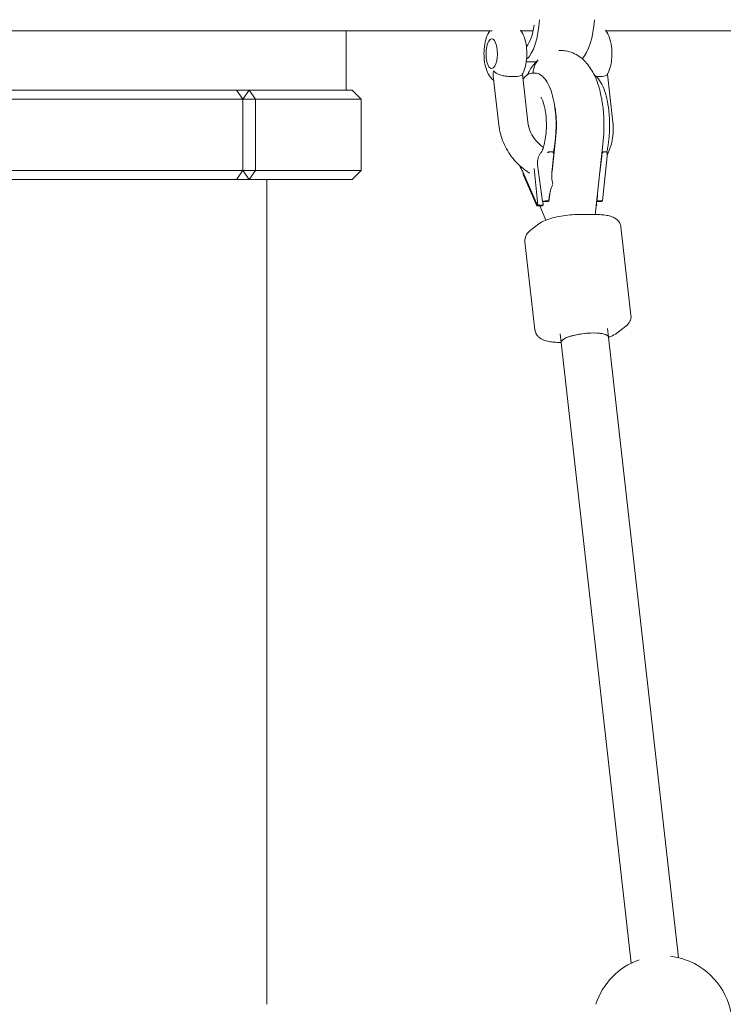
# Model space of a CAD drawing. Units: millimetres. Extents: x 0 to 12200, y 0 to 10813.
# Drawn here: x 6114 to 6350, y 6907 to 7239 of the extents above; entities that cross this region are included whole.
import ezdxf

# ---------------------------------------------------------------- set-up
doc = ezdxf.new("R2010")
doc.units = ezdxf.units.MM

# ---------------------------------------------------------------- blocks, each defined once
blk = doc.blocks.new('A$C6E08710A')
at = {"color": 0, "linetype": 'Continuous', "lineweight": 0, "extrusion": (0, 1, -2.22045e-16)}
for p, q in [((5887.4, 7115), (6232.6, 7115)), ((6183.5, 7115), (6183.5, 7095)), ((6242.32, 7115), (6246.43, 7115)), ((6270.96, 7115), (6513.86, 7115)), ((6247.39, 7104.56), (6244.12, 7104.56)), ((6234.85, 7083.38), (6233, 7099.77)), ((6240.48, 7099.67), (6238.63, 7099.67)), ((6242.82, 7100.45), (6244.65, 7084.28)), ((6247.09, 7100.78), (6246.35, 7100.78)), ((6269.12, 7099.67), (6267.65, 7099.67)), ((6271.46, 7100.45), (6273.29, 7084.28)), ((6146.6, 7095), (5934.5, 7095)), ((6146.6, 7095), (6148.67, 7092)), ((6148.72, 7092), (6146.6, 7095)), ((6146.6, 7095), (6149.42, 7095)), ((6150.84, 7095), (6148.72, 7092)), ((6149.42, 7095), (6150.84, 7095)), ((6185.5, 7095), (6150.84, 7095)), ((6150.84, 7095), (6153.01, 7092)), ((6185.5, 7095), (6188.5, 7092)), ((5969.14, 7092), (6148.67, 7092)), ((6148.67, 7068), (6148.67, 7092)), ((6148.72, 7092), (6148.67, 7092)), ((6148.72, 7068), (6148.72, 7092)), ((6148.72, 7092), (6153.01, 7092)), ((6148.72, 7092), (6148.72, 7068)), ((6153.01, 7092), (6188.5, 7092)), ((6153.01, 7092), (6153.01, 7068)), ((6188.5, 7068), (6188.5, 7092)), ((6254.08, 7079.54), (6252.8, 7067.61)), ((6269.99, 7077.84), (6267.45, 7054.1)), ((6252.93, 7074.33), (6252.2, 7074.33)), ((6252.83, 7068.17), (6253.33, 7072.85)), ((6252.93, 7074.33), (6252.94, 7074.33)), ((6253.34, 7073.6), (6253.27, 7074.22)), ((6269.5, 7072.85), (6269, 7068.17)), ((6269.74, 7057.75), (6271.35, 7072.86)), ((6270.21, 7074.33), (6270.2, 7074.33)), ((6270.21, 7074.33), (6270.95, 7074.33)), ((6271.35, 7073.6), (6271.28, 7074.22)), ((6249.57, 7057.52), (6247.95, 7069.9)), ((6148.67, 7068), (5969.14, 7068)), ((6146.6, 7065), (6148.72, 7068)), ((6148.67, 7068), (6146.6, 7065)), ((6148.67, 7068), (6148.72, 7068)), ((6148.72, 7068), (6150.84, 7065)), ((6153.01, 7068), (6148.72, 7068)), ((6153.01, 7068), (6150.84, 7065)), ((6188.5, 7068), (6153.01, 7068)), ((6185.5, 7065), (6188.5, 7068)), ((6242.98, 7067.51), (6242.97, 7067.59)), ((6243.04, 7066.97), (6242.97, 7067.57)), ((6242.98, 7067.51), (6247.88, 7056.15)), ((6243.18, 7066.46), (6247.67, 7056.06)), ((6247.98, 7056.29), (6246.8, 7068.66)), ((5971.26, 7065), (6146.6, 7065)), ((6150.84, 7065), (6146.6, 7065)), ((6150.84, 7065), (6185.5, 7065)), ((6156.85, 7065), (6156.85, 6787.21)), ((6251.72, 7057.75), (6251.87, 7059.17)), ((6252, 7060.05), (6251.73, 7057.51)), ((6268.04, 7059.17), (6267.89, 7057.75)), ((6247.67, 7056.06), (6248.23, 7056.06)), ((6247.98, 7056.29), (6247.93, 7056.26)), ((6249.82, 7056.29), (6247.98, 7056.29)), ((6249.52, 7056.06), (6248.23, 7056.06)), ((6248.69, 7056.06), (6250.67, 7051.26)), ((6249.52, 7056.06), (6249.82, 7056.29)), ((6249.57, 7057.52), (6249.61, 7057.55)), ((6249.57, 7057.52), (6251.42, 7057.52)), ((6249.71, 7057.51), (6249.82, 7056.29)), ((6250.43, 7057.75), (6251.72, 7057.75)), ((6251.72, 7057.75), (6251.42, 7057.52)), ((6267.67, 7056.16), (6267.84, 7056.29)), ((6267.69, 7056.29), (6267.84, 7056.29)), ((6267.84, 7056.29), (6267.77, 7057.04)), ((6269.43, 7057.52), (6267.82, 7057.52)), ((6267.84, 7057.72), (6267.89, 7057.75)), ((6267.89, 7057.75), (6269.74, 7057.75)), ((6269.43, 7057.52), (6269.74, 7057.75)), ((6261.84, 7053.18), (6267.38, 7053.18)), ((6245.45, 7047.74), (6248.39, 7050.01)), ((6279.36, 7019.24), (6276, 7048.98)), ((6247.03, 7014.29), (6243.67, 7044.02)), ((6255.57, 7012.99), (6255.89, 7010.11)), ((6271.47, 7014.78), (6271.79, 7011.91)), ((6274.64, 7013.26), (6277.58, 7015.52)), ((6255.65, 7010.09), (6255.9, 7010.09)), ((6255.89, 7010.11), (6279.48, 6801.08)), ((6271.79, 7011.91), (6295.38, 6802.87))]:
    blk.add_line(p, q, dxfattribs=at)
at = {"color": 0, "linetype": 'Continuous', "lineweight": 0, "extrusion": (0, -2.22045e-16, -1)}
for start, end in [(17.8157, 70.4978), (96.625, 113.1607), (113.1607, 243.6586)]:
    blk.add_arc((-6289.91, 6780.02), 23.5, start, end, dxfattribs=at)
at = {"color": 0, "linetype": 'Continuous', "lineweight": 0}
for centre, major_axis, ratio, start_param, end_param in [((6242.19, 7121.41), (0, -16.85), 0.382683, 0.32159, 1.413637), ((6260.66, 7121.41), (0, -16.85), 0.382683, 0.359816, 1.413637), ((6242.19, 7121.41), (0, 12.8), 0.382683, -2.72437, -1.927365), ((6232.48, 7107.33), (0, 5), 0.382683, 0.286764, 3.428357), ((6232.48, 7107.33), (0, -5), 0.382683, 0.286764, 3.428357), ((6253.88, 7099.68), (-4.88, 6.34), 0.886152, 0.160633, 0.828042), ((6257.79, 7057.51), (-4.73, 7.37), 0.896282, 1.046411, 1.048106)]:
    blk.add_ellipse(centre, major_axis=major_axis, ratio=ratio, start_param=start_param, end_param=end_param, dxfattribs=at)
at = {"color": 0, "linetype": 'Continuous', "lineweight": 0, "extrusion": (0, -2.22045e-16, -1)}
for centre, major_axis, ratio, start_param, end_param in [((6253.88, 7099.68), (-4.88, 6.34), 0.886152, -0.828042, -0.160633), ((6250.17, 7057.55), (0.612, 0.093), 0.289935, -2.659517, -1.088721), ((6263.84, 7011.01), (-7.95, -0.9), 0.261319, 0, 1.978453), ((6263.84, 7011.01), (7.95, 0.9), 0.261319, -0.475015, 0)]:
    blk.add_ellipse(centre, major_axis=major_axis, ratio=ratio, start_param=start_param, end_param=end_param, dxfattribs=at)
at = {"color": 0, "linetype": 'Continuous', "lineweight": 0, "extrusion": (6.16298e-33, -2.22045e-16, -1)}
for centre, major_axis, ratio, start_param, end_param in [((6257.45, 7068.17), (-1.3, -9.07), 0.50059, 0.944511, 1.49933), ((6248.49, 7056.26), (0.612, 0.093), 0.289935, -4.230313, -2.659517), ((6263.84, 7011.01), (-7.95, -0.9), 0.261319, 0, 2.666577)]:
    blk.add_ellipse(centre, major_axis=major_axis, ratio=ratio, start_param=start_param, end_param=end_param, dxfattribs=at)
at = {"color": 0, "linetype": 'Continuous', "lineweight": 0, "extrusion": (-6.16298e-33, -2.22045e-16, -1)}
blk.add_ellipse((6264.38, 7068.17), major_axis=(-1.3, -9.07), ratio=0.50059, start_param=-1.64221, end_param=-1.501473, dxfattribs=at)
at = {"color": 0, "linetype": 'Continuous', "lineweight": 0, "extrusion": (6.16298e-32, -2.22045e-16, -1)}
for start_param, end_param in [(-1.800929, -1.383868), (1.233941, 1.340663)]:
    blk.add_ellipse((6259.96, 7059.17), major_axis=(2.88, 9.68), ratio=0.788362, start_param=start_param, end_param=end_param, dxfattribs=at)
at = {"color": 0, "linetype": 'Continuous', "lineweight": 0, "extrusion": (-3.08149e-33, -2.22045e-16, -1)}
blk.add_ellipse((6263.84, 7011.01), major_axis=(7.95, 0.9), ratio=0.261319, start_param=-1.163139, end_param=0, dxfattribs=at)
at = {"color": 0, "linetype": 'Continuous', "lineweight": 0}
for points, knots in [([(6231.88, 7115), (6231.87, 7115), (6231.87, 7114.99), (6231.36, 7114.29), (6231.03, 7113.58), (6230.38, 7111.83), (6230.15, 7110.75), (6229.9, 7108.66), (6229.86, 7107.66), (6229.92, 7105.69), (6230.03, 7104.73), (6230.4, 7102.82), (6230.68, 7101.87), (6231.35, 7100.47), (6231.62, 7099.98), (6232.25, 7099.17), (6232.55, 7098.84), (6233, 7098.47), (6233.08, 7098.41), (6233.16, 7098.35)], [0.483139, 0.483139, 0.483139, 0.483139, 0.48431, 0.48431, 0.806889, 0.806889, 1.262186, 1.262186, 1.659604, 1.659604, 2.046247, 2.046247, 2.461292, 2.461292, 2.682413, 2.682413, 2.834207, 2.834207, 2.864812, 2.864812, 2.864812, 2.864812]), ([(6242.16, 7115.22), (6242.2, 7115.16), (6242.24, 7115.1), (6242.79, 7114.36), (6243.13, 7113.67), (6243.78, 7111.94), (6244.02, 7110.86), (6244.29, 7108.77), (6244.34, 7107.76), (6244.28, 7105.79), (6244.18, 7104.83), (6243.82, 7102.92), (6243.55, 7101.97), (6243.01, 7100.8), (6242.88, 7100.54), (6242.73, 7100.28)], [0.450114, 0.450114, 0.450114, 0.450114, 0.475607, 0.475607, 0.791567, 0.791567, 1.247516, 1.247516, 1.64613, 1.64613, 2.032514, 2.032514, 2.445769, 2.445769, 2.563605, 2.563605, 2.563605, 2.563605]), ([(6270.78, 7115.24), (6270.83, 7115.18), (6270.88, 7115.11), (6271.43, 7114.36), (6271.77, 7113.67), (6272.42, 7111.94), (6272.66, 7110.86), (6272.93, 7108.77), (6272.98, 7107.76), (6272.92, 7105.79), (6272.82, 7104.83), (6272.46, 7102.92), (6272.19, 7101.97), (6271.65, 7100.8), (6271.52, 7100.54), (6271.37, 7100.28)], [0.446567, 0.446567, 0.446567, 0.446567, 0.475607, 0.475607, 0.791567, 0.791567, 1.247516, 1.247516, 1.64613, 1.64613, 2.032514, 2.032514, 2.445769, 2.445769, 2.563605, 2.563605, 2.563605, 2.563605]), ([(6269.95, 7089.02), (6269.76, 7090.7), (6269.49, 7092.35), (6268.76, 7095.51), (6268.3, 7097.03), (6267.15, 7099.94), (6266.47, 7101.33), (6264.66, 7104), (6263.53, 7105.31), (6260.67, 7107.27), (6259.1, 7107.99), (6256.81, 7108.34), (6256.27, 7108.38), (6255.73, 7108.38)], [4.999153, 4.999153, 4.999153, 4.999153, 5.255959, 5.255959, 5.512766, 5.512766, 5.769572, 5.769572, 6.026379, 6.026379, 6.224074, 6.224074, 6.283185, 6.283185, 6.283185, 6.283185]), ([(6244.47, 7100.19), (6244.65, 7100.56), (6244.84, 7100.93), (6245.72, 7102.5), (6246.53, 7103.68), (6247.62, 7104.8)], [5.6148906, 5.6148906, 5.6148906, 5.6148906, 5.6822622, 5.6822622, 5.9099556, 5.9099556, 5.9099556, 5.9099556]), ([(6233.13, 7101.57), (6233.13, 7101.57), (6233.13, 7101.57), (6233.04, 7101.14), (6232.98, 7100.73), (6232.97, 7100.14), (6232.98, 7099.95), (6233, 7099.77)], [-0.0010525, -0.0010525, -0.0010525, -0.0010525, 0, 0, 0.1444219, 0.1444219, 0.2156803, 0.2156803, 0.2156803, 0.2156803]), ([(6238.63, 7099.67), (6238.23, 7099.67), (6237.8, 7099.69), (6236.89, 7099.8), (6236.43, 7099.87), (6235.5, 7100.1), (6235.04, 7100.25), (6234.3, 7100.57), (6234, 7100.75), (6233.5, 7101.13), (6233.29, 7101.34), (6233.13, 7101.57), (6233.13, 7101.57), (6233.13, 7101.57)], [0.72645, 0.72645, 0.72645, 0.72645, 0.8594779, 0.8594779, 1.0017151, 1.0017151, 1.1671963, 1.1671963, 1.3084781, 1.3084781, 1.4529, 1.4529, 1.4539525, 1.4539525, 1.4539525, 1.4539525]), ([(6242.73, 7100.28), (6242.66, 7100.16), (6242.54, 7100.06), (6242.18, 7099.87), (6241.91, 7099.8), (6241.26, 7099.69), (6240.89, 7099.67), (6240.48, 7099.67)], [0.3321992, 0.3321992, 0.3321992, 0.3321992, 0.4511849, 0.4511849, 0.5934221, 0.5934221, 0.72645, 0.72645, 0.72645, 0.72645]), ([(6243.01, 7098.8), (6243.5, 7099.43), (6244.03, 7099.94), (6245.16, 7100.6), (6245.75, 7100.78), (6246.35, 7100.78)], [5.8240674, 5.8240674, 5.8240674, 5.8240674, 6.0596405, 6.0596405, 6.2831853, 6.2831853, 6.2831853, 6.2831853]), ([(6253.89, 7088.13), (6253.73, 7089.54), (6253.5, 7090.9), (6252.92, 7093.42), (6252.56, 7094.59), (6251.74, 7096.67), (6251.28, 7097.58), (6250.25, 7099.1), (6249.69, 7099.7), (6248.46, 7100.55), (6247.78, 7100.78), (6247.09, 7100.78)], [4.999153, 4.999153, 4.999153, 4.999153, 5.255959, 5.255959, 5.512766, 5.512766, 5.769572, 5.769572, 6.026379, 6.026379, 6.283185, 6.283185, 6.283185, 6.283185]), ([(6271.9, 7088.13), (6271.75, 7089.54), (6271.52, 7090.9), (6270.93, 7093.42), (6270.58, 7094.59), (6269.76, 7096.67), (6269.29, 7097.58), (6268.27, 7099.1), (6267.7, 7099.7), (6267.05, 7100.15), (6267.02, 7100.17), (6266.98, 7100.19)], [4.999153, 4.999153, 4.999153, 4.999153, 5.255959, 5.255959, 5.512766, 5.512766, 5.769572, 5.769572, 6.026379, 6.026379, 6.041007, 6.041007, 6.041007, 6.041007]), ([(6271.37, 7100.28), (6271.3, 7100.16), (6271.18, 7100.06), (6270.82, 7099.87), (6270.55, 7099.8), (6269.9, 7099.69), (6269.53, 7099.67), (6269.12, 7099.67)], [0.3321992, 0.3321992, 0.3321992, 0.3321992, 0.4511849, 0.4511849, 0.593422, 0.593422, 0.7264499, 0.7264499, 0.7264499, 0.7264499]), ([(6250.71, 7086.72), (6250.63, 7087.36), (6250.54, 7087.98), (6250.32, 7089.14), (6250.2, 7089.68), (6249.93, 7090.65), (6249.79, 7091.08), (6249.51, 7091.8), (6249.37, 7092.09), (6249.15, 7092.5), (6249.07, 7092.61), (6249.05, 7092.63)], [4.9991529, 4.9991529, 4.9991529, 4.9991529, 5.1671998, 5.1671998, 5.3352467, 5.3352467, 5.5032937, 5.5032937, 5.6713406, 5.6713406, 5.8393876, 5.8393876, 5.8393876, 5.8393876]), ([(6269.99, 7077.84), (6270.06, 7078.58), (6270.13, 7079.32), (6270.22, 7080.81), (6270.25, 7081.56), (6270.28, 7083.06), (6270.27, 7083.81), (6270.24, 7085.31), (6270.2, 7086.06), (6270.1, 7087.54), (6270.04, 7088.28), (6269.95, 7089.02)], [4.4405535, 4.4405535, 4.4405535, 4.4405535, 4.5522734, 4.5522734, 4.6639933, 4.6639933, 4.7757131, 4.7757131, 4.887433, 4.887433, 4.9991529, 4.9991529, 4.9991529, 4.9991529]), ([(6249.05, 7073.93), (6249.07, 7073.95), (6249.14, 7074.05), (6249.35, 7074.42), (6249.49, 7074.71), (6249.81, 7075.54), (6249.99, 7076.1), (6250.34, 7077.48), (6250.51, 7078.32), (6250.76, 7080.22), (6250.85, 7081.28), (6250.91, 7083.47), (6250.89, 7084.6), (6250.78, 7086.04), (6250.74, 7086.38), (6250.71, 7086.72)], [3.58539, 3.58539, 3.58539, 3.58539, 3.738186, 3.738186, 3.915787, 3.915787, 4.12743, 4.12743, 4.371082, 4.371082, 4.63653, 4.63653, 4.911392, 4.911392, 4.999153, 4.999153, 4.999153, 4.999153]), ([(6253.92, 7078.68), (6253.98, 7079.3), (6254.03, 7079.92), (6254.11, 7081.18), (6254.14, 7081.82), (6254.16, 7083.09), (6254.16, 7083.73), (6254.13, 7085), (6254.1, 7085.64), (6254.01, 7086.89), (6253.96, 7087.52), (6253.89, 7088.13)], [4.4405535, 4.4405535, 4.4405535, 4.4405535, 4.5522734, 4.5522734, 4.6639933, 4.6639933, 4.7757131, 4.7757131, 4.887433, 4.887433, 4.9991529, 4.9991529, 4.9991529, 4.9991529]), ([(6254.08, 7079.54), (6254.13, 7080.03), (6254.17, 7080.54), (6254.23, 7081.56), (6254.26, 7082.08), (6254.28, 7083.13), (6254.27, 7083.65), (6254.25, 7084.69), (6254.22, 7085.21), (6254.16, 7086.23), (6254.11, 7086.73), (6254.06, 7087.22)], [4.4405535, 4.4405535, 4.4405535, 4.4405535, 4.5522734, 4.5522734, 4.6639933, 4.6639933, 4.7757131, 4.7757131, 4.887433, 4.887433, 4.9991529, 4.9991529, 4.9991529, 4.9991529]), ([(6271.93, 7078.68), (6272, 7079.3), (6272.05, 7079.92), (6272.13, 7081.18), (6272.15, 7081.82), (6272.18, 7083.09), (6272.17, 7083.73), (6272.14, 7085), (6272.11, 7085.64), (6272.03, 7086.89), (6271.97, 7087.52), (6271.9, 7088.13)], [4.4405535, 4.4405535, 4.4405535, 4.4405535, 4.5522734, 4.5522734, 4.6639933, 4.6639933, 4.7757131, 4.7757131, 4.887433, 4.887433, 4.9991529, 4.9991529, 4.9991529, 4.9991529]), ([(6245.34, 7067.04), (6244.98, 7067.27), (6244.62, 7067.5), (6242.56, 7068.93), (6241.01, 7070.38), (6238.36, 7073.63), (6237.26, 7075.45), (6235.62, 7079.3), (6235.08, 7081.33), (6234.85, 7083.38)], [3.705707, 3.705707, 3.705707, 3.705707, 3.769911, 3.769911, 4.08407, 4.08407, 4.39823, 4.39823, 4.712389, 4.712389, 4.712389, 4.712389]), ([(6249.88, 7075.77), (6249.86, 7075.79), (6249.83, 7075.8), (6248.93, 7076.42), (6248.12, 7077.16), (6246.71, 7078.82), (6246.12, 7079.74), (6245.21, 7081.69), (6244.89, 7082.71), (6244.7, 7083.91), (6244.67, 7084.09), (6244.65, 7084.28)], [3.7551625, 3.7551625, 3.7551625, 3.7551625, 3.7629165, 3.7629165, 4.0622448, 4.0622448, 4.3592205, 4.3592205, 4.6572807, 4.6572807, 4.712389, 4.712389, 4.712389, 4.712389]), ([(6273.29, 7084.28), (6273.52, 7082.23), (6273.44, 7080.15), (6272.71, 7076.48), (6272.14, 7074.85), (6271.37, 7073.35)], [1.5707963, 1.5707963, 1.5707963, 1.5707963, 1.8849556, 1.8849556, 2.1488445, 2.1488445, 2.1488445, 2.1488445]), ([(6253.27, 7074.21), (6253.32, 7074.49), (6253.37, 7074.78), (6253.47, 7075.36), (6253.52, 7075.66), (6253.61, 7076.25), (6253.65, 7076.55), (6253.73, 7077.15), (6253.77, 7077.46), (6253.85, 7078.07), (6253.88, 7078.37), (6253.92, 7078.68)], [4.2604625, 4.2604625, 4.2604625, 4.2604625, 4.2961663, 4.2961663, 4.3322631, 4.3322631, 4.3683599, 4.3683599, 4.4044567, 4.4044567, 4.4405535, 4.4405535, 4.4405535, 4.4405535]), ([(6271.28, 7074.21), (6271.34, 7074.49), (6271.39, 7074.78), (6271.49, 7075.36), (6271.53, 7075.66), (6271.62, 7076.25), (6271.67, 7076.55), (6271.75, 7077.15), (6271.79, 7077.46), (6271.86, 7078.07), (6271.9, 7078.37), (6271.93, 7078.68)], [4.2604598, 4.2604598, 4.2604598, 4.2604598, 4.296162, 4.296162, 4.3322599, 4.3322599, 4.3683578, 4.3683578, 4.4044557, 4.4044557, 4.4405535, 4.4405535, 4.4405535, 4.4405535]), ([(6248.98, 7073.85), (6248.79, 7073.62), (6248.62, 7073.35), (6248.3, 7072.74), (6248.17, 7072.4), (6247.99, 7071.75), (6247.93, 7071.38), (6247.88, 7070.63), (6247.9, 7070.25), (6247.95, 7069.9)], [-1.3239973, -1.3239973, -1.3239973, -1.3239973, -1.2236926, -1.2236926, -1.1122305, -1.1122305, -1.0007736, -1.0007736, -0.8893167, -0.8893167, -0.8893167, -0.8893167]), ([(6251.34, 7074.1), (6251.34, 7074.1), (6251.35, 7074.11), (6251.37, 7074.12), (6251.38, 7074.12), (6251.4, 7074.14), (6251.42, 7074.15), (6251.47, 7074.18), (6251.52, 7074.2), (6251.6, 7074.23), (6251.63, 7074.24), (6251.7, 7074.26), (6251.74, 7074.27), (6251.84, 7074.29), (6251.9, 7074.3), (6252.02, 7074.32), (6252.05, 7074.32), (6252.12, 7074.33), (6252.16, 7074.33), (6252.19, 7074.33)], [-0.1336779, -0.1336779, -0.1336779, -0.1336779, -0.1229064, -0.1229064, -0.116463, -0.116463, -0.1036136, -0.1036136, -0.0780249, -0.0780249, -0.0609234, -0.0609234, -0.0446621, -0.0446621, -0.0211809, -0.0211809, -0.0105811, -0.0105811, -0.0000045, -0.0000045, -0.0000045, -0.0000045]), ([(6252.19, 7074.33), (6252.15, 7074.33), (6252.1, 7074.32), (6252.01, 7074.31), (6251.95, 7074.3), (6251.81, 7074.26), (6251.74, 7074.23), (6251.63, 7074.17), (6251.6, 7074.15), (6251.52, 7074.1), (6251.48, 7074.07), (6251.43, 7074.02), (6251.41, 7074.01), (6251.38, 7073.96), (6251.36, 7073.94), (6251.36, 7073.94)], [0.00000181, 0.00000181, 0.00000181, 0.00000181, 0.01370311, 0.01370311, 0.02716929, 0.02716929, 0.03896352, 0.03896352, 0.04515393, 0.04515393, 0.05417052, 0.05417052, 0.05864241, 0.05864241, 0.06578608, 0.06578608, 0.06578608, 0.06578608]), ([(6253.27, 7074.22), (6253.27, 7074.23), (6253.26, 7074.24), (6253.25, 7074.26), (6253.24, 7074.27), (6253.19, 7074.29), (6253.16, 7074.3), (6253.09, 7074.32), (6253.06, 7074.32), (6253, 7074.33), (6252.97, 7074.33), (6252.94, 7074.33)], [0.04144444, 0.04144444, 0.04144444, 0.04144444, 0.0548375, 0.0548375, 0.06420482, 0.06420482, 0.07533711, 0.07533711, 0.08048472, 0.08048472, 0.08561226, 0.08561226, 0.08561226, 0.08561226]), ([(6253.33, 7072.85), (6253.36, 7073.13), (6253.36, 7073.42), (6253.3, 7073.82), (6253.27, 7073.97), (6253.18, 7074.16), (6253.14, 7074.22), (6253.07, 7074.28), (6253.04, 7074.3), (6252.99, 7074.32), (6252.97, 7074.33), (6252.94, 7074.33)], [0, 0, 0, 0, 0.0855386, 0.0855386, 0.1304299, 0.1304299, 0.1523321, 0.1523321, 0.1606722, 0.1606722, 0.1688254, 0.1688254, 0.1688254, 0.1688254]), ([(6270.2, 7074.33), (6270.18, 7074.33), (6270.15, 7074.32), (6270.1, 7074.3), (6270.07, 7074.28), (6269.99, 7074.23), (6269.94, 7074.17), (6269.81, 7073.98), (6269.74, 7073.84), (6269.61, 7073.47), (6269.54, 7073.19), (6269.5, 7072.85)], [0.0000024, 0.0000024, 0.0000024, 0.0000024, 0.0089815, 0.0089815, 0.0181506, 0.0181506, 0.0377646, 0.0377646, 0.0658521, 0.0658521, 0.102817, 0.102817, 0.102817, 0.102817]), ([(6269.6, 7074.22), (6269.63, 7074.23), (6269.65, 7074.24), (6269.75, 7074.27), (6269.83, 7074.29), (6269.98, 7074.31), (6270.02, 7074.32), (6270.11, 7074.33), (6270.16, 7074.33), (6270.2, 7074.33)], [-0.05005743, -0.05005743, -0.05005743, -0.05005743, -0.04299431, -0.04299431, -0.02624026, -0.02624026, -0.01464045, -0.01464045, -0.00000849, -0.00000849, -0.00000849, -0.00000849]), ([(6271.35, 7072.86), (6271.38, 7073.13), (6271.38, 7073.42), (6271.32, 7073.82), (6271.28, 7073.97), (6271.2, 7074.16), (6271.16, 7074.22), (6271.08, 7074.28), (6271.06, 7074.3), (6271.01, 7074.32), (6270.98, 7074.33), (6270.96, 7074.33)], [0, 0, 0, 0, 0.0854605, 0.0854605, 0.1303728, 0.1303728, 0.1525557, 0.1525557, 0.1610581, 0.1610581, 0.1693691, 0.1693691, 0.1693691, 0.1693691]), ([(6270.96, 7074.33), (6270.99, 7074.33), (6271.02, 7074.33), (6271.08, 7074.32), (6271.1, 7074.32), (6271.18, 7074.3), (6271.21, 7074.29), (6271.25, 7074.27), (6271.26, 7074.25), (6271.28, 7074.24), (6271.28, 7074.23), (6271.28, 7074.22)], [-0.004935903, -0.004935903, -0.004935903, -0.004935903, -0.004680127, -0.004680127, -0.004422753, -0.004422753, -0.003867184, -0.003867184, -0.003383127, -0.003383127, -0.002627427, -0.002627427, -0.002627427, -0.002627427]), ([(6242.97, 7067.57), (6242.87, 7067.74), (6242.77, 7067.9), (6242.57, 7068.25), (6242.46, 7068.43), (6242.27, 7068.8), (6242.17, 7068.99), (6241.98, 7069.36), (6241.9, 7069.54), (6241.81, 7069.73)], [3.6915392, 3.6915392, 3.6915392, 3.6915392, 3.7259145, 3.7259145, 3.7611923, 3.7611923, 3.7964701, 3.7964701, 3.8286377, 3.8286377, 3.8286377, 3.8286377]), ([(6242.97, 7067.59), (6242.97, 7067.59), (6242.97, 7067.59), (6242.97, 7067.61), (6242.97, 7067.63), (6242.99, 7067.65), (6243, 7067.66), (6243.01, 7067.68), (6243.02, 7067.68), (6243.03, 7067.7), (6243.04, 7067.7), (6243.04, 7067.7)], [-0.002934557, -0.002934557, -0.002934557, -0.002934557, -0.002889301, -0.002889301, -0.00156083, -0.00156083, -0.000893734, -0.000893734, -0.000559216, -0.000559216, 0, 0, 0, 0]), ([(6243.06, 7067.54), (6243.02, 7067.54), (6242.99, 7067.53), (6242.98, 7067.52), (6242.98, 7067.51), (6242.98, 7067.51), (6242.98, 7067.51), (6242.98, 7067.51)], [0, 0, 0, 0, 0.25, 0.25, 0.375, 0.375, 0.3797262, 0.3797262, 0.3797262, 0.3797262]), ([(6243.07, 7067.3), (6243.03, 7067.22), (6243.03, 7067.12), (6243.04, 7066.85), (6243.1, 7066.65), (6243.18, 7066.46)], [0.0438565, 0.0438565, 0.0438565, 0.0438565, 0.0906158, 0.0906158, 0.1829076, 0.1829076, 0.1829076, 0.1829076]), ([(6261.84, 7053.18), (6260.87, 7053.18), (6259.86, 7053.13), (6257.83, 7052.95), (6256.8, 7052.82), (6254.82, 7052.47), (6253.86, 7052.26), (6252.07, 7051.78), (6251.23, 7051.5), (6249.72, 7050.86), (6249.04, 7050.51), (6248.39, 7050.01)], [1.192621, 1.192621, 1.192621, 1.192621, 1.50678, 1.50678, 1.820939, 1.820939, 2.135099, 2.135099, 2.449258, 2.449258, 2.763417, 2.763417, 2.763417, 2.763417]), ([(6267.45, 7054.1), (6267.43, 7053.85), (6267.41, 7053.6), (6267.39, 7053.29), (6267.38, 7053.23), (6267.38, 7053.18)], [1.2989609, 1.2989609, 1.2989609, 1.2989609, 1.4106808, 1.4106808, 1.4359881, 1.4359881, 1.4359881, 1.4359881]), ([(6276, 7048.98), (6275.95, 7049.43), (6275.81, 7049.87), (6275.41, 7050.65), (6275.14, 7050.98), (6274.49, 7051.62), (6274.1, 7051.87), (6273.18, 7052.36), (6272.63, 7052.54), (6271.5, 7052.83), (6270.9, 7052.94), (6269.64, 7053.09), (6268.97, 7053.14), (6267.98, 7053.17), (6267.69, 7053.18), (6267.38, 7053.18)], [0.029481, 0.029481, 0.029481, 0.029481, 0.128228, 0.128228, 0.239253, 0.239253, 0.396333, 0.396333, 0.62896, 0.62896, 0.861588, 0.861588, 1.094216, 1.094216, 1.192621, 1.192621, 1.192621, 1.192621]), ([(6245.45, 7047.74), (6245.28, 7047.61), (6245.12, 7047.47), (6244.79, 7047.15), (6244.63, 7046.98), (6244.31, 7046.56), (6244.16, 7046.33), (6243.9, 7045.78), (6243.79, 7045.47), (6243.65, 7044.77), (6243.63, 7044.39), (6243.67, 7044.02)], [2.763417, 2.763417, 2.763417, 2.763417, 2.8449484, 2.8449484, 2.9264798, 2.9264798, 3.0080112, 3.0080112, 3.0895426, 3.0895426, 3.171074, 3.171074, 3.171074, 3.171074]), ([(6279.36, 7019.24), (6279.4, 7018.87), (6279.38, 7018.49), (6279.25, 7017.8), (6279.14, 7017.48), (6278.87, 7016.93), (6278.72, 7016.7), (6278.41, 7016.29), (6278.24, 7016.11), (6277.92, 7015.79), (6277.75, 7015.65), (6277.58, 7015.52)], [6.2537039, 6.2537039, 6.2537039, 6.2537039, 6.3352353, 6.3352353, 6.4167667, 6.4167667, 6.4982981, 6.4982981, 6.5798295, 6.5798295, 6.6613609, 6.6613609, 6.6613609, 6.6613609]), ([(6255.65, 7010.09), (6254.94, 7010.09), (6254.24, 7010.11), (6252.92, 7010.22), (6252.3, 7010.3), (6251.11, 7010.53), (6250.55, 7010.67), (6249.45, 7011.1), (6248.9, 7011.36), (6248.12, 7012.05), (6247.91, 7012.27), (6247.43, 7012.93), (6247.18, 7013.44), (6247.06, 7014.1), (6247.04, 7014.19), (6247.03, 7014.29)], [1.948972, 1.948972, 1.948972, 1.948972, 2.1816, 2.1816, 2.414228, 2.414228, 2.646856, 2.646856, 2.879483, 2.879483, 2.965578, 2.965578, 3.091635, 3.091635, 3.112111, 3.112111, 3.112111, 3.112111]), ([(6274.64, 7013.26), (6274, 7012.76), (6273.31, 7012.41), (6272.31, 7011.98), (6272.06, 7011.88), (6271.81, 7011.79)], [0.3781756, 0.3781756, 0.3781756, 0.3781756, 0.6923349, 0.6923349, 0.7929129, 0.7929129, 0.7929129, 0.7929129])]:
    blk.add_open_spline(points, degree=3, knots=knots, dxfattribs=at)
for points in [[(6255.73, 7108.38), (6255.52, 7108.38), (6255.31, 7108.38), (6255.1, 7108.36)], [(6254.06, 7087.22), (6253.97, 7088.02), (6253.85, 7088.78), (6253.71, 7089.48)], [(6249.06, 7073.95), (6249.04, 7073.92), (6249.01, 7073.88), (6248.98, 7073.85)], [(6252.2, 7074.33), (6252.19, 7074.33), (6252.19, 7074.33), (6252.19, 7074.33)], [(6270.95, 7074.33), (6270.95, 7074.33), (6270.95, 7074.33), (6270.96, 7074.33)]]:
    blk.add_open_spline(points, degree=3, dxfattribs=at)

msp = doc.modelspace()

# ---------------------------------------------------------------- block references
msp.add_blockref('A$C6E08710A', (40, 120))

doc.saveas('drawing.dxf')
